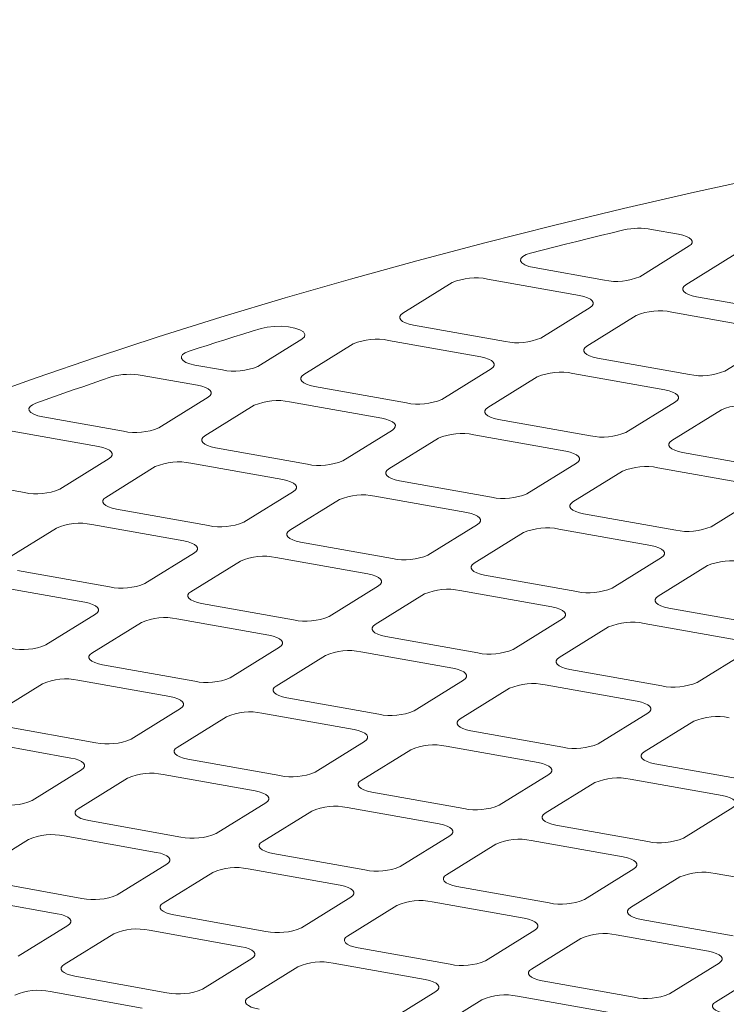
# Model space of a CAD drawing. Units: millimetres. Extents: x 235 to 8368, y 74 to 11948.
# Drawn here: x 5598 to 5733, y 6966 to 7155 of the extents above; entities that cross this region are included whole.
import ezdxf

# ---------------------------------------------------------------- set-up
doc = ezdxf.new("R2010")
doc.units = ezdxf.units.MM
doc.header["$LTSCALE"] = 29
doc.linetypes.add('SLD-Solid', pattern=[0])

msp = doc.modelspace()

# ---------------------------------------------------------------- linework, layer by layer
at = {"color": 7, "linetype": 'SLD-Solid', "lineweight": 0}
for p, q in [((5718.9906748, 7114.4793217), (5724.1812388, 7113.5492021)), ((5716.7477059, 7105.4200854), (5726.2177074, 7111.292048)), ((5725.5556367, 7103.8417542), (5735.0256381, 7109.7137168)), ((5696.5412251, 7107.1487417), (5709.9762437, 7104.7412626)), ((5671.3839249, 7098.4111627), (5680.8539122, 7104.2831165)), ((5687.6253744, 7104.9619394), (5705.241236, 7101.8052769)), ((5727.5921052, 7101.5846001), (5745.2080193, 7098.4279283)), ((5697.8077172, 7093.676169), (5707.2777045, 7099.5481228)), ((5706.6156479, 7092.0978378), (5716.0856353, 7097.9697916)), ((5722.8570975, 7098.6486145), (5740.4730115, 7095.4919426)), ((5673.4203793, 7096.1539999), (5691.0362408, 7092.9973374)), ((5643.6359458, 7088.2455825), (5652.0742279, 7093.4778179)), ((5652.443929, 7086.6672419), (5661.9139234, 7092.5392001)), ((5668.6853857, 7093.2180229), (5686.3012472, 7090.0613605)), ((5733.0394927, 7087.3628347), (5742.50948, 7093.2347885)), ((5631.627923, 7088.505116), (5636.8644765, 7087.5667553)), ((5708.6521023, 7089.840675), (5726.2680164, 7086.6840031)), ((5621.5264398, 7086.5307835), (5632.1294829, 7084.6307784)), ((5678.8677213, 7081.9322482), (5688.3377157, 7087.8042064)), ((5703.9171087, 7086.904698), (5721.5330227, 7083.7480262)), ((5687.6756521, 7080.353917), (5697.1456465, 7086.2258752)), ((5654.4803905, 7084.4100834), (5672.0962521, 7081.253421)), ((5624.6959499, 7076.5016617), (5634.1659443, 7082.3736199)), ((5649.7453969, 7081.4741065), (5667.3612584, 7078.3174441)), ((5714.0994968, 7075.6189139), (5723.5694912, 7081.4908721)), ((5633.5039332, 7074.9233211), (5642.9739276, 7080.7952793)), ((5722.9074276, 7074.0405827), (5732.377422, 7079.9125409)), ((5602.4815767, 7078.5901209), (5617.9244877, 7075.8228389)), ((5689.7121136, 7078.0967585), (5707.3280276, 7074.9400867)), ((5595.5736255, 7076.04352), (5613.189487, 7072.8868576)), ((5659.9277255, 7070.1883274), (5669.3977199, 7076.0602856)), ((5668.7356562, 7068.6099962), (5678.2056506, 7074.4819544)), ((5684.9771199, 7075.1607816), (5702.5930339, 7072.0041098)), ((5635.5404018, 7072.666167), (5653.1562633, 7069.5095046)), ((5724.9438891, 7071.7834242), (5742.5597506, 7068.6267618)), ((5605.7559612, 7064.7577453), (5615.2259556, 7070.6297035)), ((5630.805401, 7069.7301857), (5648.4212625, 7066.5735233)), ((5695.159501, 7063.8749931), (5704.6294954, 7069.7469513)), ((5614.5639444, 7063.1794047), (5624.0339388, 7069.0513629)), ((5703.9674318, 7062.2966619), (5713.4374262, 7068.1686201)), ((5720.2088954, 7068.8474473), (5737.8247569, 7065.6907849)), ((5581.3686304, 7067.2355805), (5598.9844919, 7064.0789181)), ((5670.7721248, 7066.3528421), (5688.3880388, 7063.1961703)), ((5640.9877367, 7058.444411), (5650.4577311, 7064.3163692)), ((5649.7956675, 7056.8660798), (5659.2656618, 7062.738038)), ((5666.0371241, 7063.4168608), (5683.6530381, 7060.260189)), ((5730.391224, 7057.5616682), (5739.8612184, 7063.4336264)), ((5616.6004059, 7060.9222462), (5634.2162674, 7057.7655838)), ((5706.0039003, 7060.0395078), (5723.6197618, 7056.8828454)), ((5595.6239486, 7051.4354839), (5605.093943, 7057.3074421)), ((5611.8654122, 7057.9862693), (5629.4812738, 7054.8296068)), ((5676.2195122, 7052.1310767), (5685.6895066, 7058.0030349)), ((5685.027443, 7050.5527455), (5694.4974374, 7056.4247037)), ((5701.2688996, 7057.1035265), (5718.8847611, 7053.9468641)), ((5651.8321289, 7054.6089213), (5669.448043, 7051.4522495)), ((5622.0477409, 7046.7004902), (5631.5177352, 7052.5724484)), ((5630.8556716, 7045.122159), (5640.325666, 7050.9941172)), ((5647.0971353, 7051.6729444), (5664.7130493, 7048.5162725)), ((5711.4512353, 7045.8177518), (5720.9212296, 7051.68971)), ((5597.6604136, 7049.1783276), (5615.2762751, 7046.0216652)), ((5720.2592185, 7044.2394112), (5729.7292129, 7050.1113694)), ((5687.0639045, 7048.295587), (5704.679766, 7045.1389246)), ((5592.9254164, 7046.2423485), (5610.5412779, 7043.085686)), ((5657.2795164, 7040.3871559), (5666.7495108, 7046.2591141)), ((5682.3289108, 7045.3596101), (5699.9447723, 7042.2029477)), ((5666.0874471, 7038.8088247), (5675.5574415, 7044.6807829)), ((5632.8921366, 7042.8650027), (5650.5080506, 7039.7083309)), ((5722.29568, 7041.9822527), (5739.9115415, 7038.8255903)), ((5603.1077485, 7034.9565716), (5612.5777465, 7040.828532)), ((5628.1571394, 7039.9290236), (5645.7730534, 7036.7723517)), ((5692.5112394, 7034.073831), (5701.9812338, 7039.9457892)), ((5611.9156793, 7033.3782404), (5621.3856772, 7039.2502008)), ((5701.3192227, 7032.4954904), (5710.7892171, 7038.3674486)), ((5717.5606863, 7039.0462758), (5735.1765478, 7035.8896134)), ((5668.1239122, 7036.5516684), (5685.7397737, 7033.395006)), ((5638.3395241, 7028.6432373), (5647.809522, 7034.5151977)), ((5647.1474548, 7027.0649061), (5656.6174527, 7032.9368665)), ((5663.388915, 7033.6156893), (5681.0047765, 7030.4590269)), ((5727.7430149, 7027.7604967), (5737.2130093, 7033.6324549)), ((5613.9521443, 7031.1210841), (5631.5680583, 7027.9644122)), ((5703.3556877, 7030.2383341), (5720.9715492, 7027.0816717)), ((5609.2171471, 7028.185105), (5626.8330611, 7025.0284331)), ((5673.5712471, 7022.3299124), (5683.041245, 7028.2018728)), ((5592.9756861, 7021.6343212), (5602.4456831, 7027.506281)), ((5682.3792304, 7020.7515718), (5691.8492283, 7026.6235322)), ((5698.6206905, 7027.302355), (5716.236552, 7024.1456926)), ((5649.1839198, 7024.8077498), (5666.7997814, 7021.6510874)), ((5619.3995309, 7016.8993181), (5628.8695279, 7022.771278)), ((5628.2074616, 7015.3209869), (5637.6774587, 7021.1929468)), ((5644.4489226, 7021.8717707), (5662.0647842, 7018.7151082)), ((5708.8030226, 7016.0165781), (5718.2730206, 7021.8885385)), ((5595.0121529, 7019.377166), (5612.6280669, 7016.2204942)), ((5717.6109534, 7014.4382469), (5727.0809513, 7020.3102073)), ((5684.4156954, 7018.4944155), (5702.0315569, 7015.3377531)), ((5590.2771544, 7016.4411861), (5607.8930684, 7013.2845143)), ((5654.6312539, 7010.5859932), (5664.1012509, 7016.4579531)), ((5663.4392372, 7009.0076526), (5672.9092342, 7014.8796125)), ((5679.6806982, 7015.5584364), (5697.2965597, 7012.401774)), ((5630.2439284, 7013.0638317), (5647.8597899, 7009.9071693)), ((5719.6474184, 7012.1810906), (5737.2633324, 7009.0244188)), ((5600.4595386, 7005.1553995), (5609.9295347, 7011.0273588)), ((5609.2674693, 7003.5770683), (5618.7374655, 7009.4490276)), ((5625.5089299, 7010.1278518), (5643.1247914, 7006.9711894)), ((5689.8630294, 7004.2726589), (5699.3330265, 7010.1446188)), ((5714.9124212, 7009.2451115), (5732.5283352, 7006.0884397)), ((5698.6709602, 7002.6943277), (5708.1409572, 7008.5662876)), ((5665.4757039, 7006.7504974), (5683.0915655, 7003.593835)), ((5635.6912616, 6998.8420746), (5645.1612578, 7004.7140339)), ((5660.7407054, 7003.8145175), (5678.3565669, 7000.6578551)), ((5725.094805, 6997.9593246), (5734.564802, 7003.8312845)), ((5644.4992449, 6997.263734), (5653.969241, 7003.1356933)), ((5611.3039357, 7001.3199128), (5628.9197972, 6998.1632504)), ((5700.707427, 7000.4371725), (5718.323341, 6997.2805007)), ((5606.5689371, 6998.3839329), (5624.1847987, 6995.2272705)), ((5670.9230371, 6992.5287403), (5680.3930333, 6998.4006996)), ((5599.7974732, 6997.705109), (5590.3274761, 6991.8331491)), ((5679.7309679, 6990.9504091), (5689.200964, 6996.8223684)), ((5695.9724285, 6997.5011926), (5713.5883425, 6994.3445208)), ((5646.5357112, 6995.0065786), (5664.1515727, 6991.8499161)), ((5626.2212654, 6992.9701153), (5616.7512684, 6987.0981555)), ((5635.0292487, 6991.3917747), (5625.5592517, 6985.5198148)), ((5641.8007127, 6992.0705986), (5659.4165742, 6988.9139362)), ((5706.1548127, 6986.215406), (5715.6248088, 6992.0873653)), ((5714.9627434, 6984.6370748), (5724.4327396, 6990.5090341)), ((5731.204204, 6991.1878583), (5748.8200655, 6988.0311959)), ((5592.3639429, 6989.575994), (5609.9798044, 6986.4193315)), ((5681.7674342, 6988.6932537), (5699.3833482, 6985.5365818)), ((5587.6289457, 6986.6400149), (5605.2448072, 6983.4833524)), ((5661.453041, 6986.656781), (5651.9830439, 6980.7848212)), ((5670.2609717, 6985.0784498), (5660.7909747, 6979.2064899)), ((5677.0324357, 6985.7572737), (5694.6483497, 6982.6006019)), ((5627.5957184, 6983.2626597), (5645.21158, 6980.1059972)), ((5607.2812722, 6981.2261962), (5597.8112743, 6975.3542358)), ((5716.9992098, 6982.3799194), (5734.6150713, 6979.2232569)), ((5616.0892555, 6979.6478555), (5606.6192576, 6973.7758951)), ((5622.8607212, 6980.3266806), (5640.4765828, 6977.1700181)), ((5696.6848165, 6980.3434467), (5687.2148195, 6974.4714869)), ((5712.2642112, 6979.4439394), (5729.8800727, 6976.287277)), ((5705.4927473, 6978.7651155), (5696.0227502, 6972.8931556)), ((5662.8274415, 6976.9493348), (5680.4433555, 6973.7926629)), ((5642.5130478, 6974.9128619), (5633.0430499, 6969.0409015)), ((5658.0924443, 6974.0133557), (5675.7083583, 6970.8566838)), ((5731.9165658, 6974.0301171), (5722.4465687, 6968.1581573)), ((5651.3209785, 6973.3345306), (5641.8509806, 6967.4625702)), ((5740.7244965, 6972.4517859), (5731.2544995, 6966.5798261)), ((5608.6557261, 6971.5187411), (5626.2715876, 6968.3620786)), ((5698.059217, 6970.6360005), (5715.6750785, 6967.479338)), ((5603.9207289, 6968.582762), (5621.5365904, 6965.4260995)), ((5677.7448233, 6968.5995276), (5668.2748254, 6962.7275672)), ((5686.5527541, 6967.0211963), (5677.0827561, 6961.1492359)), ((5693.3242198, 6967.7000214), (5710.9400813, 6964.5433589))]:
    msp.add_line(p, q, dxfattribs=at)
at = {"color": 7, "linetype": 'SLD-Solid', "lineweight": 0, "flags": 128}
for points in [[(5935.4460459, 7154.6089525), (5919.6751901, 7152.9562525), (5904.0144214, 7151.1910478), (5888.4709885, 7149.3141826), (5873.0519965, 7147.3265377), (5857.7646031, 7145.2289848), (5842.6158308, 7143.0225213), (5827.6125965, 7140.7081633), (5812.7619407, 7138.2869614), (5798.0705785, 7135.7600583), (5783.5454248, 7133.1285944), (5769.1930553, 7130.393794), (5755.0201547, 7127.5569065), (5741.033254, 7124.6192543), (5727.2387268, 7121.5821877), (5713.6430173, 7118.4471011), (5700.2523352, 7115.215453), (5687.0729047, 7111.8887111), (5674.1107961, 7108.4684154), (5661.371898, 7104.9561613), (5648.8621798, 7101.3535519), (5636.5873626, 7097.6622466), (5624.5531712, 7093.8839488), (5612.7650611, 7090.0204047), (5601.2284773, 7086.0733962), (5589.9487814, 7082.0447371), (5578.9311984, 7077.9362825), (5568.1806979, 7073.749939), (5557.7023301, 7069.4876214), (5547.5008972, 7065.1512999), (5537.58111, 7060.7429726), (5527.9475328, 7056.2646723), (5518.6045863, 7051.7184688), (5509.5566441, 7047.1064446), (5500.8077717, 7042.4307428), (5492.3620988, 7037.6935045), (5484.2234373, 7032.8969255), (5476.3956053, 7028.0432053), (5468.8822117, 7023.1345818), (5461.6866547, 7018.1733299), (5454.8123262, 7013.1617205), (5448.2623059, 7008.1020828), (5442.0397142, 7002.9967294), (5436.1473499, 6997.848025), (5430.5879536, 6992.6583404), (5425.3640945, 6987.430066), (5420.4781737, 6982.1656135), (5415.9324733, 6976.8674051), (5411.7289985, 6971.537901), (5407.869779, 6966.1795346), (5404.3565748, 6960.794782), (5401.1909675, 6955.3861343), (5398.3744123, 6949.9560884), (5395.9082695, 6944.5071242), (5393.7936443, 6939.0417732), (5392.0315325, 6933.5625412), (5390.6226537, 6928.0719723), (5389.5677515, 6922.5725837), (5388.8673315, 6917.0669127), (5388.5216327, 6911.5574992), (5388.53088, 6906.0468746), (5388.8950076, 6900.5375995), (5389.6138791, 6895.032191), (5390.6872009, 6889.5331942), (5392.1144124, 6884.043157), (5393.8949496, 6878.5645829), (5396.0278524, 6873.1000236), (5398.5122762, 6867.6519766), (5401.3469662, 6862.2229786), (5404.5306497, 6856.8155136), (5408.0619492, 6851.432084), (5411.9390974, 6846.0751608), (5416.1603797, 6840.7472053), (5420.7239098, 6835.4506987)], [(5713.6969387, 7114.3627572), (5711.4468556, 7113.8193253), (5709.2027306, 7113.2731678), (5706.9646021, 7112.7242665), (5704.7325122, 7112.1726477), (5702.5065137, 7111.618302), (5700.2865821, 7111.0612563), (5698.0727841, 7110.5015099), (5695.8651863, 7109.9390622)], [(5724.1812388, 7113.5492021), (5724.9948965, 7113.3670371), (5725.6863582, 7113.1354544), (5726.2289741, 7112.8633576), (5726.6018598, 7112.561211), (5726.7908322, 7112.2406128), (5726.7884925, 7111.9138854), (5726.5949443, 7111.5935973), (5726.2177074, 7111.292048)], [(5696.5412251, 7107.1487417), (5695.5280608, 7107.3887632), (5694.7238346, 7107.7046713), (5694.1782002, 7108.0769441), (5693.9249011, 7108.4825718), (5693.9796174, 7108.896492), (5694.3389822, 7109.2931193), (5694.9806849, 7109.6479617), (5695.8651863, 7109.9390622)], [(5727.5921052, 7101.5846001), (5726.7784334, 7101.7667564), (5726.0870383, 7101.9983384), (5725.5444084, 7102.2704265), (5725.1714701, 7102.5725825), (5724.9825644, 7102.8931801), (5724.98489, 7103.2198986), (5725.1783857, 7103.5401961), (5725.5556367, 7103.8417542)], [(5705.241236, 7101.8052769), (5706.0549077, 7101.6231207), (5706.7463695, 7101.391538), (5707.2889853, 7101.1194412), (5707.6618711, 7100.8172945), (5707.8508293, 7100.4966876), (5707.8485037, 7100.169969), (5707.6549555, 7099.8496809), (5707.2777045, 7099.5481228)], [(5673.4203793, 7096.1539999), (5672.6066691, 7096.3361743), (5671.9152599, 7096.5677475), (5671.3726441, 7096.8398443), (5670.9997058, 7097.1420004), (5670.810786, 7097.4625892), (5670.8131257, 7097.7893165), (5671.0066214, 7098.109614), (5671.3839249, 7098.4111627)], [(5652.0742279, 7093.4778179), (5652.55777, 7093.9153985), (5652.658651, 7094.3805182), (5652.3690452, 7094.8367286), (5651.7115961, 7095.2483468), (5650.737788, 7095.583139), (5649.5237888, 7095.814903), (5648.1646955, 7095.9254816), (5646.7669435, 7095.9062235), (5645.4398842, 7095.7586358), (5644.2874218, 7095.4942753)], [(5644.2874218, 7095.4942753), (5642.5491547, 7094.9602527), (5640.815887, 7094.4244206), (5639.0876469, 7093.8867966), (5637.3643891, 7093.3473944), (5635.6462184, 7092.8061952), (5633.933044, 7092.2632267), (5632.224985, 7091.7184787), (5630.5220555, 7091.17196)], [(5631.627923, 7088.505116), (5630.6674429, 7088.7292566), (5629.8899092, 7089.0218115), (5629.3381725, 7089.3666767), (5629.0425486, 7089.7448857), (5629.0192581, 7090.1356552), (5629.2696761, 7090.5174731), (5629.7799382, 7090.8693643), (5630.5220555, 7091.17196)], [(5708.6521023, 7089.840675), (5707.8384447, 7090.02284), (5707.1470355, 7090.2544132), (5706.6044196, 7090.52651), (5706.2314813, 7090.8286661), (5706.0425615, 7091.1492549), (5706.0449012, 7091.4759822), (5706.2383969, 7091.7962797), (5706.6156479, 7092.0978378)], [(5686.3012472, 7090.0613605), (5687.1149049, 7089.8791955), (5687.8063666, 7089.6476128), (5688.3489824, 7089.375516), (5688.7218823, 7089.0733781), (5688.9108405, 7088.7527712), (5688.9085149, 7088.4260526), (5688.7149667, 7088.1057645), (5688.3377157, 7087.8042064)], [(5654.4803905, 7084.4100834), (5653.6666804, 7084.5922578), (5652.9752711, 7084.8238311), (5652.4326553, 7085.0959279), (5652.05971, 7085.3980796), (5651.8707972, 7085.7186728), (5651.8731298, 7086.0453957), (5652.0666255, 7086.3656932), (5652.443929, 7086.6672419)], [(5615.5872589, 7086.2291357), (5613.7640406, 7085.6066461), (5611.9472706, 7084.9820706), (5610.1369105, 7084.3554272), (5608.3330722, 7083.7267017), (5606.5356791, 7083.0959301), (5604.7447765, 7082.4630989), (5602.9604522, 7081.8282204), (5601.1826538, 7081.191304)], [(5632.1294829, 7084.6307784), (5632.943193, 7084.448604), (5633.6346022, 7084.2170307), (5634.1772181, 7083.9449339), (5634.5501634, 7083.6427822), (5634.7390762, 7083.322189), (5634.7367436, 7082.9954661), (5634.5432478, 7082.6751686), (5634.1659443, 7082.3736199)], [(5721.5330227, 7083.7480262), (5722.3466804, 7083.5658612), (5723.0380896, 7083.334288), (5723.5807055, 7083.0621911), (5723.9536578, 7082.7600438), (5724.1425635, 7082.4394463), (5724.140238, 7082.1127277), (5723.9467422, 7081.7924302), (5723.5694912, 7081.4908721)], [(5602.4815767, 7078.5901209), (5601.5469072, 7078.806642), (5600.7833086, 7079.0880321), (5600.2304454, 7079.4196947), (5599.9169714, 7079.7844438), (5599.8590944, 7080.1633766), (5600.0597964, 7080.5368584), (5600.5087561, 7080.8855236), (5601.1826538, 7081.191304)], [(5689.7121136, 7078.0967585), (5688.8984559, 7078.2789235), (5688.2070467, 7078.5104968), (5687.6644308, 7078.7825936), (5687.2914855, 7079.0847453), (5687.1025727, 7079.4053385), (5687.1049053, 7079.7320614), (5687.2984011, 7080.0523589), (5687.6756521, 7080.353917)], [(5667.3612584, 7078.3174441), (5668.1749161, 7078.1352791), (5668.8663778, 7077.9036964), (5669.4089936, 7077.6315996), (5669.7818864, 7077.3294573), (5669.9708517, 7077.0088547), (5669.9685191, 7076.6821318), (5669.7749709, 7076.3618437), (5669.3977199, 7076.0602856)], [(5635.5404018, 7072.666167), (5634.7266845, 7072.848337), (5634.0352824, 7073.0799146), (5633.4926594, 7073.3520071), (5633.1197141, 7073.6541588), (5632.9308084, 7073.9747563), (5632.933141, 7074.3014793), (5633.1266368, 7074.6217768), (5633.5039332, 7074.9233211)], [(5724.9438891, 7071.7834242), (5724.1302314, 7071.9655892), (5723.4387697, 7072.1971719), (5722.8961538, 7072.4692687), (5722.523261, 7072.771411), (5722.3342957, 7073.0920136), (5722.3366284, 7073.4187365), (5722.5301766, 7073.7390246), (5722.9074276, 7074.0405827)], [(5613.189487, 7072.8868576), (5614.0032043, 7072.7046875), (5614.6946064, 7072.4731099), (5615.2372293, 7072.2010175), (5615.6101746, 7071.8988658), (5615.7990804, 7071.5782682), (5615.7967477, 7071.2515453), (5615.603252, 7070.9312478), (5615.2259556, 7070.6297035)], [(5702.5930339, 7072.0041098), (5703.4066916, 7071.8219448), (5704.0981008, 7071.5903715), (5704.6407167, 7071.3182747), (5705.013662, 7071.016123), (5705.2025748, 7070.6955299), (5705.2002421, 7070.3688069), (5705.0067464, 7070.0485094), (5704.6294954, 7069.7469513)], [(5670.7721248, 7066.3528421), (5669.95846, 7066.5350027), (5669.2670579, 7066.7665804), (5668.724435, 7067.0386728), (5668.3514897, 7067.3408245), (5668.1625839, 7067.661422), (5668.1649166, 7067.988145), (5668.3584123, 7068.3084425), (5668.7356562, 7068.6099962)], [(5648.4212625, 7066.5735233), (5649.2349273, 7066.3913626), (5649.9263819, 7066.1597756), (5650.4690049, 7065.8876832), (5650.8418977, 7065.5855409), (5651.0308559, 7065.2649339), (5651.0285233, 7064.938211), (5650.834975, 7064.6179229), (5650.4577311, 7064.3163692)], [(5616.6004059, 7060.9222462), (5615.7866957, 7061.1044206), (5615.0952865, 7061.3359938), (5614.5526707, 7061.6080907), (5614.1797254, 7061.9102424), (5613.9908126, 7062.2308355), (5613.9931452, 7062.5575585), (5614.1866409, 7062.877856), (5614.5639444, 7063.1794047)], [(5706.0039003, 7060.0395078), (5705.1902356, 7060.2216684), (5704.4987809, 7060.4532555), (5703.956158, 7060.7253479), (5703.5832652, 7061.0274902), (5703.394307, 7061.3480971), (5703.3966396, 7061.6748201), (5703.5901878, 7061.9951082), (5703.9674318, 7062.2966619)], [(5683.6530381, 7060.260189), (5684.4667028, 7060.0780284), (5685.158105, 7059.8464507), (5685.7007279, 7059.5743583), (5686.0736732, 7059.2722066), (5686.2625789, 7058.9516091), (5686.2602463, 7058.6248861), (5686.0667506, 7058.3045886), (5685.6895066, 7058.0030349)], [(5651.8321289, 7054.6089213), (5651.0184713, 7054.7910863), (5650.327062, 7055.0226596), (5649.7844462, 7055.2947564), (5649.4115009, 7055.5969081), (5649.2225881, 7055.9175012), (5649.2249207, 7056.2442242), (5649.4184165, 7056.5645217), (5649.7956675, 7056.8660798)], [(5629.4812738, 7054.8296068), (5630.2949314, 7054.6474419), (5630.9863932, 7054.4158592), (5631.529009, 7054.1437624), (5631.9019018, 7053.8416201), (5632.0908671, 7053.5210175), (5632.0885345, 7053.1942946), (5631.8949862, 7052.8740065), (5631.5177352, 7052.5724484)], [(5718.8847611, 7053.9468641), (5719.6984783, 7053.7646941), (5720.3898805, 7053.5331164), (5720.9325034, 7053.261024), (5721.3054487, 7052.9588723), (5721.4943545, 7052.6382748), (5721.4920218, 7052.3115518), (5721.2985261, 7051.9912543), (5720.9212296, 7051.68971)], [(5687.0639045, 7048.295587), (5686.2502468, 7048.477752), (5685.5587851, 7048.7093347), (5685.0161692, 7048.9814315), (5684.6432764, 7049.2835738), (5684.4543111, 7049.6041763), (5684.4566437, 7049.9308993), (5684.650192, 7050.2511874), (5685.027443, 7050.5527455)], [(5664.7130493, 7048.5162725), (5665.526707, 7048.3341076), (5666.2181162, 7048.1025343), (5666.760732, 7047.8304375), (5667.1336773, 7047.5282858), (5667.3225901, 7047.2076926), (5667.3202575, 7046.8809697), (5667.1267618, 7046.5606722), (5666.7495108, 7046.2591141)], [(5632.8921366, 7042.8650027), (5632.0784754, 7043.0471655), (5631.3870697, 7043.2787409), (5630.8444503, 7043.5508356), (5630.4715086, 7043.8529895), (5630.2825958, 7044.1735826), (5630.2849319, 7044.5003078), (5630.4784241, 7044.8206031), (5630.8556716, 7045.122159)], [(5722.29568, 7041.9822527), (5721.4819698, 7042.1644271), (5720.7905606, 7042.3960004), (5720.2479447, 7042.6680972), (5719.8749994, 7042.9702489), (5719.6860866, 7043.290842), (5719.6884193, 7043.617565), (5719.881915, 7043.9378625), (5720.2592185, 7044.2394112)], [(5610.5412779, 7043.085686), (5611.3549391, 7042.9035232), (5612.0464008, 7042.6719406), (5612.5890167, 7042.3998438), (5612.9619095, 7042.0977015), (5613.1508713, 7041.7770967), (5613.1485386, 7041.4503738), (5612.9549904, 7041.1300857), (5612.5777465, 7040.828532)], [(5699.9447723, 7042.2029477), (5700.7584825, 7042.0207733), (5701.4498917, 7041.7892), (5701.9925076, 7041.5171032), (5702.3654529, 7041.2149515), (5702.5543657, 7040.8943583), (5702.552033, 7040.5676354), (5702.3585373, 7040.2473379), (5701.9812338, 7039.9457892)], [(5668.1239122, 7036.5516684), (5667.3102509, 7036.7338312), (5666.6187928, 7036.9654161), (5666.0761734, 7037.2375107), (5665.7032841, 7037.5396552), (5665.5143188, 7037.8602577), (5665.516655, 7038.1869829), (5665.7101997, 7038.5072688), (5666.0874471, 7038.8088247)], [(5645.7730534, 7036.7723517), (5646.5867147, 7036.5901889), (5647.2781239, 7036.3586157), (5647.8207397, 7036.0865189), (5648.193685, 7035.7843672), (5648.3825943, 7035.4637718), (5648.3802617, 7035.1370489), (5648.1867659, 7034.8167514), (5647.809522, 7034.5151977)], [(5613.9521443, 7031.1210841), (5613.1384831, 7031.3032469), (5612.4470774, 7031.5348223), (5611.904458, 7031.806917), (5611.5315163, 7032.1090708), (5611.3426035, 7032.429664), (5611.3449361, 7032.756387), (5611.5384318, 7033.0766845), (5611.9156793, 7033.3782404)], [(5703.3556877, 7030.2383341), (5702.541974, 7030.4205063), (5701.8505683, 7030.6520818), (5701.3079489, 7030.9241764), (5700.9350071, 7031.2263303), (5700.7460943, 7031.5469234), (5700.7484305, 7031.8736486), (5700.9419227, 7032.1939439), (5701.3192227, 7032.4954904)], [(5681.0047765, 7030.4590269), (5681.8184902, 7030.2768546), (5682.5098994, 7030.0452814), (5683.0525153, 7029.7731846), (5683.4254606, 7029.4710329), (5683.6143698, 7029.1504375), (5683.6120372, 7028.8237146), (5683.4185415, 7028.5034171), (5683.041245, 7028.2018728)], [(5649.1839198, 7024.8077498), (5648.3702586, 7024.9899126), (5647.6788005, 7025.2214974), (5647.1361811, 7025.4935921), (5646.7632918, 7025.7957366), (5646.5743265, 7026.1163391), (5646.5766591, 7026.4430621), (5646.7702074, 7026.7633502), (5647.1474548, 7027.0649061)], [(5626.8330611, 7025.0284331), (5627.6467241, 7024.8462714), (5628.3381298, 7024.614696), (5628.8807474, 7024.3426003), (5629.253691, 7024.0404475), (5629.4426038, 7023.7198543), (5629.4402694, 7023.3931303), (5629.2467754, 7023.0728339), (5628.8695279, 7022.771278)], [(5716.236552, 7024.1456926), (5717.0502132, 7023.9635298), (5717.7416749, 7023.7319471), (5718.2842908, 7023.4598503), (5718.6571836, 7023.157708), (5718.8461454, 7022.8371032), (5718.8438127, 7022.5103803), (5718.6502645, 7022.1900922), (5718.2730206, 7021.8885385)], [(5684.4156954, 7018.4944155), (5683.6019817, 7018.6765877), (5682.910576, 7018.9081631), (5682.3679566, 7019.1802578), (5681.9950148, 7019.4824117), (5681.806102, 7019.8030048), (5681.8084347, 7020.1297278), (5682.0019304, 7020.4500253), (5682.3792304, 7020.7515718)], [(5662.0647842, 7018.7151082), (5662.8784996, 7018.5329371), (5663.5699053, 7018.3013617), (5664.112523, 7018.029266), (5664.4854665, 7017.7271132), (5664.6743793, 7017.40652), (5664.6720449, 7017.079796), (5664.4785509, 7016.7594996), (5664.1012509, 7016.4579531)], [(5630.2439284, 7013.0638317), (5629.4302663, 7013.245994), (5628.7388073, 7013.4775783), (5628.1961887, 7013.7496735), (5627.8232977, 7014.0518168), (5627.6343342, 7014.3724205), (5627.6366677, 7014.699144), (5627.830215, 7015.0194316), (5628.2074616, 7015.3209869)], [(5607.8930684, 7013.2845143), (5608.7067305, 7013.102352), (5609.398137, 7012.8707771), (5609.9407556, 7012.5986819), (5610.3136991, 7012.2965291), (5610.5026101, 7011.9759349), (5610.5002762, 7011.6492111), (5610.3067818, 7011.3289144), (5609.9295347, 7011.0273588)], [(5719.6474184, 7012.1810906), (5718.8337572, 7012.3632534), (5718.142299, 7012.5948383), (5717.5997321, 7012.8669235), (5717.2267903, 7013.1690774), (5717.0378776, 7013.4896705), (5717.0402102, 7013.8163935), (5717.2337059, 7014.136691), (5717.6109534, 7014.4382469)], [(5697.2965597, 7012.401774), (5698.1102227, 7012.2196122), (5698.8016809, 7011.9880274), (5699.3442985, 7011.7159317), (5699.7171895, 7011.4137883), (5699.9061548, 7011.0931857), (5699.9038204, 7010.7664617), (5699.7102739, 7010.4461747), (5699.3330265, 7010.1446188)], [(5665.4757039, 7006.7504974), (5664.6619894, 7006.9326691), (5663.9705828, 7007.164244), (5663.4279643, 7007.4363392), (5663.0550207, 7007.738492), (5662.8661097, 7008.0590862), (5662.8684432, 7008.3858097), (5663.0619381, 7008.7061067), (5663.4392372, 7009.0076526)], [(5643.1247914, 7006.9711894), (5643.938506, 7006.7890177), (5644.6299126, 7006.5574428), (5645.1725311, 7006.2853476), (5645.5454746, 7005.9831948), (5645.7343856, 7005.6626006), (5645.7320517, 7005.3358768), (5645.5385573, 7005.0155801), (5645.1612578, 7004.7140339)], [(5732.5283352, 7006.0884397), (5733.3419982, 7005.9062779), (5734.0334039, 7005.6747025), (5734.5760215, 7005.4026068), (5734.948965, 7005.100454), (5735.1378778, 7004.7798608), (5735.1355434, 7004.4531368), (5734.9420495, 7004.1328404), (5734.564802, 7003.8312845)], [(5609.2674693, 7003.5770683), (5608.8902223, 7003.2755127), (5608.6966754, 7002.9552254), (5608.6943414, 7002.6285016), (5608.883305, 7002.307898), (5609.256196, 7002.0057546), (5609.7988145, 7001.7336594), (5610.4902736, 7001.5020751), (5611.3039357, 7001.3199128)], [(5700.707427, 7000.4371725), (5699.8937649, 7000.6193348), (5699.2023058, 7000.8509191), (5698.6597398, 7001.1230049), (5698.2867963, 7001.4251577), (5698.0978852, 7001.7457519), (5698.1002188, 7002.0724754), (5698.2937136, 7002.3927724), (5698.6709602, 7002.6943277)], [(5678.3565669, 7000.6578551), (5679.170229, 7000.4756928), (5679.8616881, 7000.2441085), (5680.4043066, 6999.9720133), (5680.7771976, 6999.66987), (5680.9661612, 6999.3492663), (5680.9638272, 6999.0225425), (5680.7702803, 6998.7022552), (5680.3930333, 6998.4006996)], [(5644.4992449, 6997.263734), (5644.1219453, 6996.9621878), (5643.9284509, 6996.6418911), (5643.926117, 6996.3151673), (5644.115028, 6995.9945731), (5644.4879715, 6995.6924203), (5645.03059, 6995.4203251), (5645.7219966, 6995.1887502), (5646.5357112, 6995.0065786)], [(5624.1847987, 6995.2272705), (5624.9985133, 6995.0450988), (5625.6899198, 6994.8135239), (5626.2325383, 6994.5414287), (5626.6054819, 6994.239276), (5626.7943929, 6993.9186817), (5626.7920594, 6993.5919582), (5626.5985645, 6993.2716612), (5626.2212654, 6992.9701153)], [(5713.5883425, 6994.3445208), (5714.4020046, 6994.1623585), (5715.0934111, 6993.9307836), (5715.6360296, 6993.6586884), (5716.0089732, 6993.3565357), (5716.1978842, 6993.0359414), (5716.1955503, 6992.7092176), (5716.0020558, 6992.3889209), (5715.6248088, 6992.0873653)], [(5679.7309679, 6990.9504091), (5679.3537209, 6990.6488535), (5679.1602264, 6990.3285568), (5679.1578925, 6990.001833), (5679.3468035, 6989.6812388), (5679.7197471, 6989.379086), (5680.2623131, 6989.1070002), (5680.9537721, 6988.8754159), (5681.7674342, 6988.6932537)], [(5659.4165742, 6988.9139362), (5660.2302363, 6988.7317739), (5660.9216953, 6988.5001896), (5661.4643139, 6988.2280944), (5661.8372049, 6987.9259511), (5662.0261684, 6987.6053474), (5662.0238349, 6987.2786239), (5661.8302876, 6986.9583364), (5661.453041, 6986.656781)], [(5625.5592517, 6985.5198148), (5625.1819517, 6985.2182684), (5624.9884577, 6984.8979719), (5624.9861233, 6984.5712479), (5625.1750361, 6984.2506547), (5625.5479797, 6983.948502), (5626.0905973, 6983.6764062), (5626.782003, 6983.4448308), (5627.5957184, 6983.2626597)], [(5605.2448072, 6983.4833524), (5606.0585209, 6983.3011802), (5606.7499266, 6983.0696048), (5607.292546, 6982.7975101), (5607.6654878, 6982.4953563), (5607.8544006, 6982.1747631), (5607.8520679, 6981.8480401), (5607.6585722, 6981.5277426), (5607.2812722, 6981.2261962)], [(5714.9627434, 6984.6370748), (5714.5854701, 6984.3355239), (5714.3919757, 6984.0152272), (5714.3896155, 6983.6885081), (5714.5785528, 6983.3679092), (5714.9514963, 6983.0657564), (5715.4940886, 6982.7936659), (5716.1855214, 6982.5620863), (5716.9992098, 6982.3799194)], [(5694.6483497, 6982.6006019), (5695.4620118, 6982.4184396), (5696.1534184, 6982.1868647), (5696.6960369, 6981.9147695), (5697.0689804, 6981.6126168), (5697.2578915, 6981.2920225), (5697.2555579, 6980.965299), (5697.0620631, 6980.6450021), (5696.6848165, 6980.3434467)], [(5660.7909747, 6979.2064899), (5660.4137272, 6978.9049341), (5660.2202332, 6978.5846376), (5660.2178989, 6978.2579136), (5660.4068116, 6977.9373204), (5660.7797552, 6977.6351677), (5661.3223203, 6977.3630813), (5662.0137785, 6977.1314965), (5662.8274415, 6976.9493348)], [(5640.4765828, 6977.1700181), (5641.290244, 6976.9878553), (5641.9817022, 6976.7562705), (5642.5243215, 6976.4841758), (5642.8972108, 6976.1820314), (5643.0861761, 6975.8614288), (5643.0838435, 6975.5347058), (5642.8902952, 6975.2144177), (5642.5130478, 6974.9128619)], [(5729.8800727, 6976.287277), (5730.6937611, 6976.10511), (5731.3851939, 6975.8735304), (5731.9278124, 6975.6014352), (5732.3007297, 6975.2992872), (5732.489667, 6974.9786882), (5732.4873335, 6974.6519647), (5732.2938124, 6974.3316725), (5731.9165658, 6974.0301171)], [(5606.6192576, 6973.7758951), (5606.2419611, 6973.4743508), (5606.0484654, 6973.1540533), (5606.0461328, 6972.8273304), (5606.235042, 6972.506735), (5606.6079873, 6972.2045834), (5607.1506032, 6971.9324865), (5607.8420124, 6971.7009133), (5608.6557261, 6971.5187411)], [(5696.0227502, 6972.8931556), (5695.6454765, 6972.5916045), (5695.4519825, 6972.2713081), (5695.4496219, 6971.9445887), (5695.6385609, 6971.6239908), (5696.0115045, 6971.3218381), (5696.5540958, 6971.049747), (5697.2455278, 6970.8181669), (5698.059217, 6970.6360005)], [(5675.7083583, 6970.8566838), (5676.5220195, 6970.674521), (5677.2134252, 6970.4429456), (5677.7560446, 6970.1708509), (5678.1289863, 6969.8686971), (5678.3178991, 6969.5481039), (5678.3155665, 6969.221381), (5678.1220708, 6968.9010834), (5677.7448233, 6968.5995276)], [(5641.8509806, 6967.4625702), (5641.4737367, 6967.1610165), (5641.2802409, 6966.840719), (5641.2779083, 6966.5139961), (5641.4668176, 6966.1934007), (5641.8397629, 6965.8912491), (5642.3823262, 6965.6191616), (5643.0737879, 6965.387579), (5643.8874492, 6965.2054162)], [(5731.2544995, 6966.5798261), (5730.877252, 6966.2782702), (5730.6837318, 6965.9579785), (5730.6813974, 6965.6312544), (5730.8703102, 6965.3106613), (5731.2432537, 6965.0085085), (5731.7858451, 6964.7364174), (5732.4772771, 6964.5048373), (5733.2909663, 6964.3226709)]]:
    msp.add_lwpolyline(points, dxfattribs=at)
at = {"color": 7, "linetype": 'SLD-Solid', "lineweight": 0}
for centre, radius, start, end in [((5716.6404547, 7100.9488726), 13.7330473, 80.1461192, 102.376701241), ((5712.2895569, 7115.7783661), 11.2769265, 258.162490038, 293.286787711), ((5685.312039, 7093.9250587), 11.276713, 78.162146737, 113.287131012), ((5720.5438052, 7087.6113027), 11.2771261, 78.162810963, 113.286466786), ((5666.3720602, 7082.181042), 11.2768091, 78.162301181, 113.286976568), ((5693.3495445, 7104.0344946), 11.2769771, 258.162593042, 293.286807605), ((5619.1999139, 7073.7185831), 13.0217204, 79.707989472, 106.107058191), ((5639.1777972, 7098.603763), 11.2768343, 258.162352682, 293.286986516), ((5701.6038265, 7075.867286), 11.2772221, 78.162965405, 113.286312344), ((5728.5812891, 7097.7214688), 11.2772727, 258.163068409, 293.286332238), ((5647.4320762, 7070.4370988), 11.2768343, 78.162352682, 113.286986516), ((5674.4095604, 7092.2905513), 11.2769518, 258.16254154, 293.286797658), ((5736.8355711, 7069.5542602), 11.2769265, 78.162490038, 113.286787711), ((5620.2378114, 7086.8598369), 11.2768255, 258.162327557, 293.286950192), ((5682.6638424, 7064.1233428), 11.2772474, 78.163016907, 113.286322291), ((5709.641305, 7085.9775255), 11.2772474, 258.163016907, 293.286322291), ((5628.4920773, 7058.6931877), 11.2768255, 78.162327557, 113.286950192), ((5655.4695747, 7080.5466252), 11.2769429, 258.162516413, 293.286761336), ((5717.895587, 7057.810317), 11.2769518, 78.16254154, 113.286797658), ((5601.2978126, 7075.1159258), 11.2768343, 258.162352682, 293.286986516), ((5690.7013193, 7074.2335994), 11.2772385, 258.162991784, 293.286285965), ((5663.7238436, 7052.3794317), 11.2772385, 78.162991784, 113.286285965), ((5609.5520916, 7046.9492615), 11.2768343, 78.162352682, 113.286986516), ((5636.5295758, 7068.8027141), 11.2769518, 258.16254154, 293.286797658), ((5698.9555882, 7046.0664059), 11.2769429, 78.162516413, 113.286761336), ((5725.9330855, 7067.9198434), 11.2768255, 258.162327557, 293.286950192), ((5644.7838578, 7040.6355055), 11.2772474, 78.163016907, 113.286322291), ((5671.7613204, 7062.4896883), 11.2772474, 258.163016907, 293.286322291), ((5734.1873514, 7039.7531942), 11.2768255, 78.162327557, 113.286950192), ((5617.5895829, 7057.058812), 11.2769679, 258.16256196, 293.286746513), ((5680.0156024, 7034.3224798), 11.2769518, 78.16254154, 113.286797658), ((5706.9930867, 7056.1759323), 11.2768343, 258.162352682, 293.286986516), ((5625.8438577, 7028.8916066), 11.2772268, 78.162972968, 113.286304781), ((5652.8213275, 7050.7457863), 11.2772635, 258.16303733, 293.286271144), ((5715.2473656, 7028.0092681), 11.2768343, 78.162352682, 113.286986516), ((5598.6495914, 7045.3148849), 11.2769597, 258.162548773, 293.286759701), ((5661.0756023, 7022.5785809), 11.2769312, 78.162497599, 113.28678015), ((5688.0530937, 7044.4320303), 11.2768504, 258.162373103, 293.286935371), ((5606.9038674, 7017.1476731), 11.2772411, 78.162998554, 113.286294557), ((5633.881336, 7039.0018591), 11.2772553, 258.163024141, 293.286284333), ((5696.3073656, 7016.2653692), 11.2768138, 78.162308741, 113.286969008), ((5723.284857, 7038.1188186), 11.2769679, 258.16256196, 293.286746513), ((5642.135612, 7010.8346473), 11.2769454, 78.162523186, 113.286769926), ((5669.1131023, 7032.6881031), 11.2768422, 258.162359915, 293.286948559), ((5731.539123, 7009.9517014), 11.2771423, 78.162836973, 113.286440776), ((5614.9413469, 7027.2579229), 11.277238, 258.162993606, 293.286299506), ((5677.3673753, 7004.5214356), 11.276828, 78.162334328, 113.286958784), ((5704.3448655, 7026.3748914), 11.2769597, 258.162548773, 293.286759701), ((5623.1956191, 6999.0907316), 11.2769424, 78.162518981, 113.286777971), ((5650.1731132, 7020.9441669), 11.2768249, 258.162329379, 293.286963732), ((5712.5991327, 6998.2077679), 11.2771565, 78.162862558, 113.286430553), ((5596.001354, 7015.5140041), 11.277238, 258.16299435, 293.286302602), ((5658.4273823, 6992.7775199), 11.276825, 78.162330124, 113.286966829), ((5685.4048764, 7014.6309551), 11.2769424, 258.162518237, 293.286774875), ((5604.2556262, 6987.3468128), 11.2769424, 78.162518237, 113.286774875), ((5631.2331203, 7009.2002481), 11.276825, 258.162330124, 293.286966829), ((5720.636621, 7008.3179294), 11.277238, 258.162993606, 293.286299506), ((5693.6591397, 6986.4638521), 11.2771535, 78.162858354, 113.286438598), ((5639.4873894, 6981.033601), 11.2768249, 78.162329379, 113.286963732), ((5666.4648835, 7002.8870363), 11.2769424, 258.162518981, 293.286777971), ((5728.8908981, 6980.1506893), 11.2769892, 78.162594239, 113.286702713), ((5612.2931273, 6997.4563323), 11.276828, 258.162334328, 293.286958784), ((5674.7191468, 6974.7199333), 11.2771534, 78.162857609, 113.286435502), ((5701.6966281, 6996.5740106), 11.277238, 258.16299435, 293.286302602), ((5620.5474003, 6969.2896648), 11.2768422, 78.162359915, 113.286948559), ((5647.5248906, 6991.1431206), 11.2769454, 258.162523186, 293.286769926), ((5709.9509052, 6968.4067704), 11.2769892, 78.162593494, 113.286699617), ((5655.7791577, 6962.9759971), 11.2771707, 78.162888143, 113.28642033), ((5682.7566352, 6984.8300948), 11.2772411, 258.162998555, 293.286294557), ((5601.6074089, 6957.5457376), 11.2768504, 78.162373103, 113.286935371), ((5628.5849003, 6979.399187), 11.2769312, 258.162497599, 293.28678015), ((5691.0109161, 6956.6628342), 11.2770065, 78.162624029, 113.286684445), ((5717.9883981, 6978.5166161), 11.2770986, 258.162639738, 293.286530477)]:
    msp.add_arc(centre, radius, start, end, dxfattribs=at)

doc.saveas('drawing.dxf')
